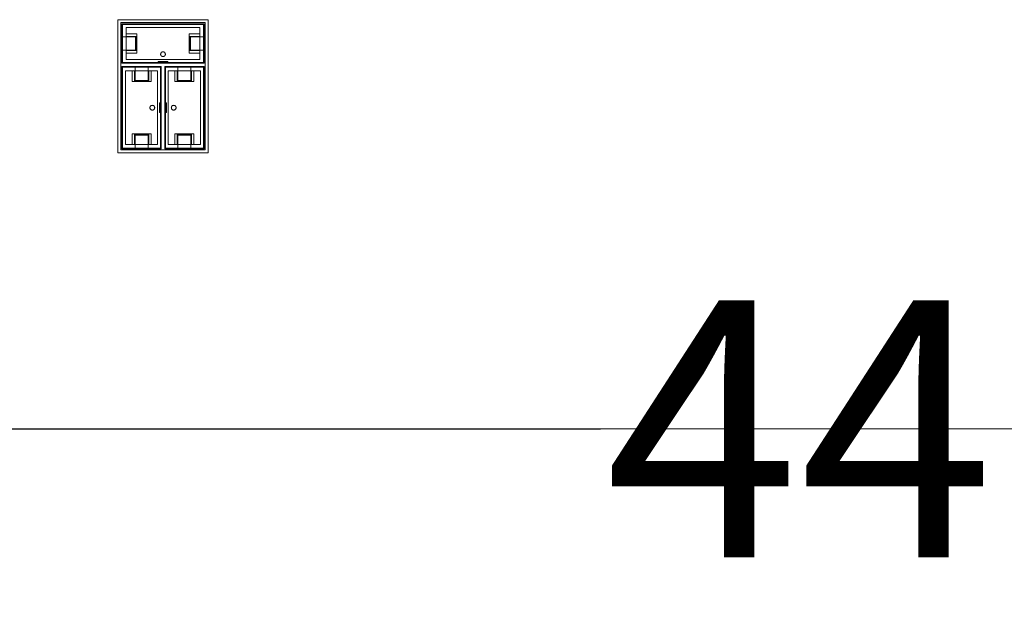
# Model space of a CAD drawing. Units: feet. Extents: x -1201 to -132, y -897 to -109.
# Drawn here: x -1010 to -992, y -497 to -487 of the extents above; entities that cross this region are included whole.
import ezdxf

# ---------------------------------------------------------------- set-up
doc = ezdxf.new("R2010")
doc.units = ezdxf.units.FT
doc.header["$LTSCALE"] = 40
doc.header["$MEASUREMENT"] = 0
doc.header["$PDMODE"] = 1
doc.header["$PDSIZE"] = -2
doc.layers.get('0').update_dxf_attribs({"lineweight": 5})
doc.layers.get('Defpoints').update_dxf_attribs({"lineweight": 18})
for name, color, linetype, lineweight in [('A-FLOR-FIXT', 7, 'Continuous', 18), ('Dimension', 7, 'Continuous', 5), ('None', 7, 'Continuous', 18)]:
    doc.layers.add(name, color=color, linetype=linetype, lineweight=lineweight)
doc.styles.add('Times New Roman', font='Times New Roman.ttf')
doc.dimstyles.new('Plan Dim', dxfattribs={"dimtxt": 3.747106, "dimasz": 0.556641, "dimexe": 0, "dimexo": 0, "dimgap": 0, "dimtad": 0, "dimtih": 1, "dimtoh": 1, "dimdec": 3, "dimzin": 4, "dimdsep": 46, "dimtxsty": 'Times New Roman', "dimblk": 'VW_FILLEDARROW', "dimblk1": 'VW_FILLEDARROW', "dimblk2": 'VW_FILLEDARROW', "dimcen": 0, "dimse1": 1, "dimse2": 1, "dimazin": 0, "dimtfac": 1, "dimtdec": 3, "dimtix": 1, "dimtofl": 0, "dimtmove": 0, "dimatfit": 0, "dimldrblk": 'VW_FILLEDARROW', "dimfxl": 1, "dimfrac": 2, "dimtolj": 1, "dimtzin": 4, "dimarcsym": 0})

# ---------------------------------------------------------------- blocks, each defined once
blk = doc.blocks.new('VW_FILLEDARROW')
at = {"linetype": 'Continuous', "lineweight": 0, "transparency": 16777216}
blk.add_hatch(color=0, dxfattribs=at).paths.add_polyline_path([(-1, 0.268), (0, 0), (-1, -0.268)])
at = {"color": 0, "linetype": 'Continuous', "lineweight": 5, "transparency": 16777216, "flags": 128}
blk.add_lwpolyline([(-1, 0.268), (0, 0), (-1, -0.268)], close=True, dxfattribs=at)
blk = doc.blocks.new('*D286')
at = {"layer": 'Defpoints', "color": 0, "transparency": 33554687}
for p in [(-1017.097, -494), (-973.097, -494), (-973.097, -494)]:
    blk.add_point(p, dxfattribs=at)
at = {"layer": 'Dimension', "color": 0, "linetype": 'Continuous', "lineweight": -2, "transparency": 33554687}
for p, q in [((-1016.54, -494), (-999.43, -494)), ((-973.653, -494), (-990.763, -494))]:
    blk.add_line(p, q, dxfattribs=at)
at = {"layer": 'Dimension', "color": 0, "lineweight": -2, "xscale": 0.556640625, "yscale": 0.556640625, "zscale": 0.556640625, "rotation": 180}
blk.add_blockref('VW_FILLEDARROW', (-1017.097, -494), dxfattribs=at)
at = {"layer": 'Dimension', "color": 0, "lineweight": -2, "xscale": 0.556640625, "yscale": 0.556640625, "zscale": 0.556640625}
blk.add_blockref('VW_FILLEDARROW', (-973.097, -494), dxfattribs=at)
at = {"layer": 'Dimension', "color": 0, "lineweight": 5, "transparency": 33554687, "insert": (-995.097, -494), "char_height": 4.4965, "attachment_point": 5, "style": 'Times New Roman'}
blk.add_mtext("\\A1;44'", dxfattribs=at)

msp = doc.modelspace()

# ---------------------------------------------------------------- linework, layer by layer
at = {"layer": 'A-FLOR-FIXT', "linetype": 'Continuous', "lineweight": 5, "transparency": 33554687}
for p, q in [((-1007.805, -487.583), (-1007.805, -486.917)), ((-1007.805, -486.917), (-1006.388, -486.917)), ((-1007.742, -487.531), (-1007.742, -486.969)), ((-1007.742, -486.969), (-1006.45, -486.969)), ((-1006.45, -486.969), (-1006.45, -487.531)), ((-1006.388, -486.917), (-1006.388, -487.583)), ((-1007.805, -487.365), (-1007.805, -487.135)), ((-1007.805, -487.135), (-1007.576, -487.135)), ((-1007.742, -487.083), (-1007.555, -487.083)), ((-1007.742, -487.083), (-1007.742, -487.135)), ((-1007.742, -487.125), (-1007.565, -487.125)), ((-1007.576, -487.135), (-1007.576, -487.365)), ((-1007.565, -487.125), (-1007.565, -487.375)), ((-1007.555, -487.083), (-1007.555, -487.417)), ((-1006.638, -487.083), (-1006.45, -487.083)), ((-1006.638, -487.417), (-1006.638, -487.083)), ((-1006.628, -487.125), (-1006.45, -487.125)), ((-1006.628, -487.375), (-1006.628, -487.125)), ((-1006.617, -487.135), (-1006.388, -487.135)), ((-1006.617, -487.365), (-1006.617, -487.135)), ((-1006.45, -487.083), (-1006.503, -487.083)), ((-1006.45, -487.083), (-1006.45, -487.135)), ((-1006.388, -487.135), (-1006.388, -487.365)), ((-1007.576, -487.365), (-1007.805, -487.365)), ((-1007.742, -487.417), (-1007.742, -487.365)), ((-1007.565, -487.375), (-1007.742, -487.375)), ((-1007.124, -487.407), (-1007.127, -487.41)), ((-1007.121, -487.404), (-1007.124, -487.407)), ((-1007.117, -487.401), (-1007.121, -487.404)), ((-1007.113, -487.399), (-1007.117, -487.401)), ((-1007.109, -487.398), (-1007.113, -487.399)), ((-1007.105, -487.397), (-1007.109, -487.398)), ((-1007.101, -487.396), (-1007.105, -487.397)), ((-1007.096, -487.396), (-1007.101, -487.396)), ((-1007.092, -487.396), (-1007.096, -487.396)), ((-1007.088, -487.397), (-1007.092, -487.396)), ((-1007.083, -487.398), (-1007.088, -487.397)), ((-1007.079, -487.399), (-1007.083, -487.398)), ((-1007.076, -487.401), (-1007.079, -487.399)), ((-1007.072, -487.404), (-1007.076, -487.401)), ((-1007.068, -487.407), (-1007.072, -487.404)), ((-1007.065, -487.41), (-1007.068, -487.407)), ((-1006.45, -487.375), (-1006.628, -487.375)), ((-1006.388, -487.365), (-1006.617, -487.365)), ((-1006.45, -487.417), (-1006.45, -487.365)), ((-1007.555, -487.417), (-1007.742, -487.417)), ((-1007.742, -487.417), (-1007.69, -487.417)), ((-1006.45, -487.531), (-1007.742, -487.531)), ((-1007.18, -487.583), (-1007.18, -487.563)), ((-1007.18, -487.563), (-1007.013, -487.563)), ((-1007.137, -487.429), (-1007.138, -487.433)), ((-1007.138, -487.433), (-1007.138, -487.438)), ((-1007.138, -487.438), (-1007.138, -487.442)), ((-1007.138, -487.442), (-1007.137, -487.446)), ((-1007.136, -487.425), (-1007.137, -487.429)), ((-1007.137, -487.446), (-1007.136, -487.45)), ((-1007.134, -487.421), (-1007.136, -487.425)), ((-1007.136, -487.45), (-1007.134, -487.454)), ((-1007.132, -487.417), (-1007.134, -487.421)), ((-1007.134, -487.454), (-1007.132, -487.458)), ((-1007.13, -487.413), (-1007.132, -487.417)), ((-1007.132, -487.458), (-1007.13, -487.462)), ((-1007.127, -487.41), (-1007.13, -487.413)), ((-1007.13, -487.462), (-1007.127, -487.465)), ((-1007.127, -487.465), (-1007.124, -487.468)), ((-1007.124, -487.468), (-1007.121, -487.471)), ((-1007.121, -487.471), (-1007.117, -487.474)), ((-1007.117, -487.474), (-1007.113, -487.476)), ((-1007.113, -487.476), (-1007.109, -487.477)), ((-1007.109, -487.477), (-1007.105, -487.478)), ((-1007.105, -487.478), (-1007.101, -487.479)), ((-1007.101, -487.479), (-1007.096, -487.479)), ((-1007.096, -487.479), (-1007.092, -487.479)), ((-1007.092, -487.479), (-1007.088, -487.478)), ((-1007.088, -487.478), (-1007.083, -487.477)), ((-1007.083, -487.477), (-1007.079, -487.476)), ((-1007.079, -487.476), (-1007.076, -487.474)), ((-1007.076, -487.474), (-1007.072, -487.471)), ((-1007.072, -487.471), (-1007.068, -487.468)), ((-1007.068, -487.468), (-1007.065, -487.465)), ((-1007.063, -487.413), (-1007.065, -487.41)), ((-1007.065, -487.465), (-1007.063, -487.462)), ((-1007.06, -487.417), (-1007.063, -487.413)), ((-1007.063, -487.462), (-1007.06, -487.458)), ((-1007.058, -487.421), (-1007.06, -487.417)), ((-1007.06, -487.458), (-1007.058, -487.454)), ((-1007.057, -487.425), (-1007.058, -487.421)), ((-1007.058, -487.454), (-1007.057, -487.45)), ((-1007.056, -487.429), (-1007.057, -487.425)), ((-1007.057, -487.45), (-1007.056, -487.446)), ((-1007.055, -487.433), (-1007.056, -487.429)), ((-1007.056, -487.446), (-1007.055, -487.442)), ((-1007.055, -487.438), (-1007.055, -487.433)), ((-1007.055, -487.442), (-1007.055, -487.438)), ((-1007.013, -487.563), (-1007.013, -487.583)), ((-1006.45, -487.417), (-1006.638, -487.417)), ((-1006.388, -487.583), (-1007.805, -487.583)), ((-1007.805, -489.083), (-1007.805, -487.667)), ((-1007.805, -487.667), (-1007.138, -487.667)), ((-1007.753, -489.021), (-1007.753, -487.729)), ((-1007.753, -487.729), (-1007.19, -487.729)), ((-1007.638, -487.917), (-1007.638, -487.729)), ((-1007.638, -487.729), (-1007.638, -487.781)), ((-1007.638, -487.729), (-1007.586, -487.729)), ((-1007.596, -487.906), (-1007.596, -487.729)), ((-1007.586, -487.896), (-1007.586, -487.667)), ((-1007.586, -487.667), (-1007.357, -487.667)), ((-1007.357, -487.667), (-1007.357, -487.896)), ((-1007.305, -487.729), (-1007.357, -487.729)), ((-1007.346, -487.729), (-1007.346, -487.906)), ((-1007.305, -487.729), (-1007.305, -487.917)), ((-1007.19, -487.729), (-1007.19, -489.021)), ((-1007.013, -487.583), (-1007.18, -487.583)), ((-1007.138, -487.667), (-1007.138, -489.083)), ((-1007.055, -489.083), (-1007.055, -487.667)), ((-1007.055, -487.667), (-1006.388, -487.667)), ((-1007.003, -489.021), (-1007.003, -487.729)), ((-1007.003, -487.729), (-1006.44, -487.729)), ((-1006.888, -487.917), (-1006.888, -487.729)), ((-1006.888, -487.729), (-1006.888, -487.781)), ((-1006.888, -487.729), (-1006.836, -487.729)), ((-1006.846, -487.906), (-1006.846, -487.729)), ((-1006.836, -487.896), (-1006.836, -487.667)), ((-1006.836, -487.667), (-1006.607, -487.667)), ((-1006.607, -487.667), (-1006.607, -487.896)), ((-1006.555, -487.729), (-1006.607, -487.729)), ((-1006.596, -487.729), (-1006.596, -487.906)), ((-1006.555, -487.729), (-1006.555, -487.917)), ((-1006.44, -487.729), (-1006.44, -489.021)), ((-1006.388, -487.667), (-1006.388, -489.083)), ((-1007.305, -487.917), (-1007.638, -487.917)), ((-1007.346, -487.906), (-1007.596, -487.906)), ((-1007.357, -487.896), (-1007.586, -487.896)), ((-1006.555, -487.917), (-1006.888, -487.917)), ((-1006.596, -487.906), (-1006.846, -487.906)), ((-1006.607, -487.896), (-1006.836, -487.896)), ((-1007.325, -488.371), (-1007.326, -488.375)), ((-1007.326, -488.375), (-1007.325, -488.379)), ((-1007.323, -488.362), (-1007.325, -488.366)), ((-1007.325, -488.366), (-1007.325, -488.371)), ((-1007.325, -488.379), (-1007.325, -488.384)), ((-1007.325, -488.384), (-1007.323, -488.388)), ((-1007.322, -488.358), (-1007.323, -488.362)), ((-1007.323, -488.388), (-1007.322, -488.392)), ((-1007.32, -488.354), (-1007.322, -488.358)), ((-1007.322, -488.392), (-1007.32, -488.396)), ((-1007.318, -488.351), (-1007.32, -488.354)), ((-1007.32, -488.396), (-1007.318, -488.399)), ((-1007.315, -488.347), (-1007.318, -488.351)), ((-1007.318, -488.399), (-1007.315, -488.403)), ((-1007.312, -488.344), (-1007.315, -488.347)), ((-1007.315, -488.403), (-1007.312, -488.406)), ((-1007.308, -488.341), (-1007.312, -488.344)), ((-1007.312, -488.406), (-1007.308, -488.409)), ((-1007.305, -488.339), (-1007.308, -488.341)), ((-1007.308, -488.409), (-1007.305, -488.411)), ((-1007.301, -488.337), (-1007.305, -488.339)), ((-1007.305, -488.411), (-1007.301, -488.413)), ((-1007.297, -488.335), (-1007.301, -488.337)), ((-1007.301, -488.413), (-1007.297, -488.415)), ((-1007.293, -488.334), (-1007.297, -488.335)), ((-1007.297, -488.415), (-1007.293, -488.416)), ((-1007.288, -488.334), (-1007.293, -488.334)), ((-1007.293, -488.416), (-1007.288, -488.416)), ((-1007.284, -488.333), (-1007.288, -488.334)), ((-1007.288, -488.416), (-1007.284, -488.417)), ((-1007.279, -488.334), (-1007.284, -488.333)), ((-1007.284, -488.417), (-1007.279, -488.416)), ((-1007.275, -488.334), (-1007.279, -488.334)), ((-1007.279, -488.416), (-1007.275, -488.416)), ((-1007.271, -488.335), (-1007.275, -488.334)), ((-1007.275, -488.416), (-1007.271, -488.415)), ((-1007.267, -488.337), (-1007.271, -488.335)), ((-1007.271, -488.415), (-1007.267, -488.413)), ((-1007.263, -488.339), (-1007.267, -488.337)), ((-1007.267, -488.413), (-1007.263, -488.411)), ((-1007.259, -488.341), (-1007.263, -488.339)), ((-1007.263, -488.411), (-1007.259, -488.409)), ((-1007.256, -488.344), (-1007.259, -488.341)), ((-1007.259, -488.409), (-1007.256, -488.406)), ((-1007.253, -488.347), (-1007.256, -488.344)), ((-1007.256, -488.406), (-1007.253, -488.403)), ((-1007.25, -488.351), (-1007.253, -488.347)), ((-1007.253, -488.403), (-1007.25, -488.399)), ((-1007.248, -488.354), (-1007.25, -488.351)), ((-1007.25, -488.399), (-1007.248, -488.396)), ((-1007.246, -488.358), (-1007.248, -488.354)), ((-1007.248, -488.396), (-1007.246, -488.392)), ((-1007.244, -488.362), (-1007.246, -488.358)), ((-1007.246, -488.392), (-1007.244, -488.388)), ((-1007.243, -488.366), (-1007.244, -488.362)), ((-1007.244, -488.388), (-1007.243, -488.384)), ((-1007.242, -488.371), (-1007.243, -488.366)), ((-1007.243, -488.384), (-1007.242, -488.379)), ((-1007.242, -488.375), (-1007.242, -488.371)), ((-1007.242, -488.379), (-1007.242, -488.375)), ((-1007.159, -488.458), (-1007.159, -488.292)), ((-1007.159, -488.292), (-1007.138, -488.292)), ((-1007.138, -488.292), (-1007.138, -488.458)), ((-1007.055, -488.458), (-1007.055, -488.292)), ((-1007.055, -488.292), (-1007.034, -488.292)), ((-1007.034, -488.292), (-1007.034, -488.458)), ((-1006.95, -488.371), (-1006.951, -488.375)), ((-1006.951, -488.375), (-1006.95, -488.379)), ((-1006.948, -488.362), (-1006.95, -488.366)), ((-1006.95, -488.366), (-1006.95, -488.371)), ((-1006.95, -488.379), (-1006.95, -488.384)), ((-1006.95, -488.384), (-1006.948, -488.388)), ((-1006.947, -488.358), (-1006.948, -488.362)), ((-1006.948, -488.388), (-1006.947, -488.392)), ((-1006.945, -488.354), (-1006.947, -488.358)), ((-1006.947, -488.392), (-1006.945, -488.396)), ((-1006.943, -488.351), (-1006.945, -488.354)), ((-1006.945, -488.396), (-1006.943, -488.399)), ((-1006.94, -488.347), (-1006.943, -488.351)), ((-1006.943, -488.399), (-1006.94, -488.403)), ((-1006.937, -488.344), (-1006.94, -488.347)), ((-1006.94, -488.403), (-1006.937, -488.406)), ((-1006.933, -488.341), (-1006.937, -488.344)), ((-1006.937, -488.406), (-1006.933, -488.409)), ((-1006.93, -488.339), (-1006.933, -488.341)), ((-1006.933, -488.409), (-1006.93, -488.411)), ((-1006.926, -488.337), (-1006.93, -488.339)), ((-1006.93, -488.411), (-1006.926, -488.413)), ((-1006.922, -488.335), (-1006.926, -488.337)), ((-1006.926, -488.413), (-1006.922, -488.415)), ((-1006.918, -488.334), (-1006.922, -488.335)), ((-1006.922, -488.415), (-1006.918, -488.416)), ((-1006.913, -488.334), (-1006.918, -488.334)), ((-1006.918, -488.416), (-1006.913, -488.416)), ((-1006.909, -488.333), (-1006.913, -488.334)), ((-1006.913, -488.416), (-1006.909, -488.417)), ((-1006.904, -488.334), (-1006.909, -488.333)), ((-1006.909, -488.417), (-1006.904, -488.416)), ((-1006.9, -488.334), (-1006.904, -488.334)), ((-1006.904, -488.416), (-1006.9, -488.416)), ((-1006.896, -488.335), (-1006.9, -488.334)), ((-1006.9, -488.416), (-1006.896, -488.415)), ((-1006.892, -488.337), (-1006.896, -488.335)), ((-1006.896, -488.415), (-1006.892, -488.413)), ((-1006.888, -488.339), (-1006.892, -488.337)), ((-1006.892, -488.413), (-1006.888, -488.411)), ((-1006.884, -488.341), (-1006.888, -488.339)), ((-1006.888, -488.411), (-1006.884, -488.409)), ((-1006.881, -488.344), (-1006.884, -488.341)), ((-1006.884, -488.409), (-1006.881, -488.406)), ((-1006.878, -488.347), (-1006.881, -488.344)), ((-1006.881, -488.406), (-1006.878, -488.403)), ((-1006.875, -488.351), (-1006.878, -488.347)), ((-1006.878, -488.403), (-1006.875, -488.399)), ((-1006.873, -488.354), (-1006.875, -488.351)), ((-1006.875, -488.399), (-1006.873, -488.396)), ((-1006.871, -488.358), (-1006.873, -488.354)), ((-1006.873, -488.396), (-1006.871, -488.392)), ((-1006.869, -488.362), (-1006.871, -488.358)), ((-1006.871, -488.392), (-1006.869, -488.388)), ((-1006.868, -488.366), (-1006.869, -488.362)), ((-1006.869, -488.388), (-1006.868, -488.384)), ((-1006.867, -488.371), (-1006.868, -488.366)), ((-1006.868, -488.384), (-1006.867, -488.379)), ((-1006.867, -488.375), (-1006.867, -488.371)), ((-1006.867, -488.379), (-1006.867, -488.375)), ((-1007.138, -488.458), (-1007.159, -488.458)), ((-1007.034, -488.458), (-1007.055, -488.458)), ((-1007.638, -489.021), (-1007.638, -488.833)), ((-1007.638, -488.833), (-1007.305, -488.833)), ((-1007.596, -489.021), (-1007.596, -488.844)), ((-1007.596, -488.844), (-1007.346, -488.844)), ((-1007.586, -489.083), (-1007.586, -488.854)), ((-1007.586, -488.854), (-1007.357, -488.854)), ((-1007.357, -488.854), (-1007.357, -489.083)), ((-1007.346, -488.844), (-1007.346, -489.021)), ((-1007.305, -488.833), (-1007.305, -489.021)), ((-1006.888, -489.021), (-1006.888, -488.833)), ((-1006.888, -488.833), (-1006.555, -488.833)), ((-1006.846, -489.021), (-1006.846, -488.844)), ((-1006.846, -488.844), (-1006.596, -488.844)), ((-1006.836, -489.083), (-1006.836, -488.854)), ((-1006.836, -488.854), (-1006.607, -488.854)), ((-1006.607, -488.854), (-1006.607, -489.083)), ((-1006.596, -488.844), (-1006.596, -489.021)), ((-1006.555, -488.833), (-1006.555, -489.021)), ((-1007.138, -489.083), (-1007.805, -489.083)), ((-1007.19, -489.021), (-1007.753, -489.021)), ((-1007.638, -489.021), (-1007.586, -489.021)), ((-1007.357, -489.083), (-1007.586, -489.083)), ((-1007.305, -489.021), (-1007.357, -489.021)), ((-1007.305, -489.021), (-1007.305, -488.969)), ((-1006.388, -489.083), (-1007.055, -489.083)), ((-1006.44, -489.021), (-1007.003, -489.021)), ((-1006.888, -489.021), (-1006.836, -489.021)), ((-1006.607, -489.083), (-1006.836, -489.083)), ((-1006.555, -489.021), (-1006.607, -489.021)), ((-1006.555, -489.021), (-1006.555, -488.969))]:
    msp.add_line(p, q, dxfattribs=at)
at = {"layer": 'A-FLOR-FIXT', "linetype": 'Continuous', "lineweight": 5, "transparency": 33554687, "flags": 128}
for points in [[(-1007.888, -489.167), (-1007.888, -486.833), (-1006.305, -486.833), (-1006.305, -489.167)], [(-1006.357, -486.885), (-1006.357, -489.115), (-1007.836, -489.115), (-1007.836, -486.885)], [(-1006.378, -487.594), (-1007.815, -487.594), (-1007.815, -486.906), (-1006.378, -486.906)], [(-1007.815, -489.094), (-1007.815, -487.656), (-1007.128, -487.656), (-1007.128, -489.094)], [(-1007.065, -489.094), (-1007.065, -487.656), (-1006.378, -487.656), (-1006.378, -489.094)]]:
    msp.add_lwpolyline(points, close=True, dxfattribs=at)
at = {"layer": 'None', "linetype": 'Continuous', "lineweight": 5, "transparency": 33554687}
msp.add_line((-973.097, -494), (-1017.097, -494), dxfattribs=at)

# ---------------------------------------------------------------- dimensions: what is measured, and where the dimension line sits
at = {"layer": 'Dimension', "linetype": 'Continuous', "lineweight": 5, "transparency": 33554687}
dim = msp.add_linear_dim(base=(-973.097, -494), p1=(-1017.097, -494), p2=(-973.097, -494), dimstyle='Plan Dim', override={"dimtxt": 4.496528, "dimgap": 0.625, "dimdec": 0, "dimpost": "<>'", "dimtxsty": 'Times New Roman'}, dxfattribs=at)
dim.commit()
dim.dimension.update_dxf_attribs({"geometry": '*D286', "text_midpoint": (-995.097, -494)})

doc.saveas('drawing.dxf')
